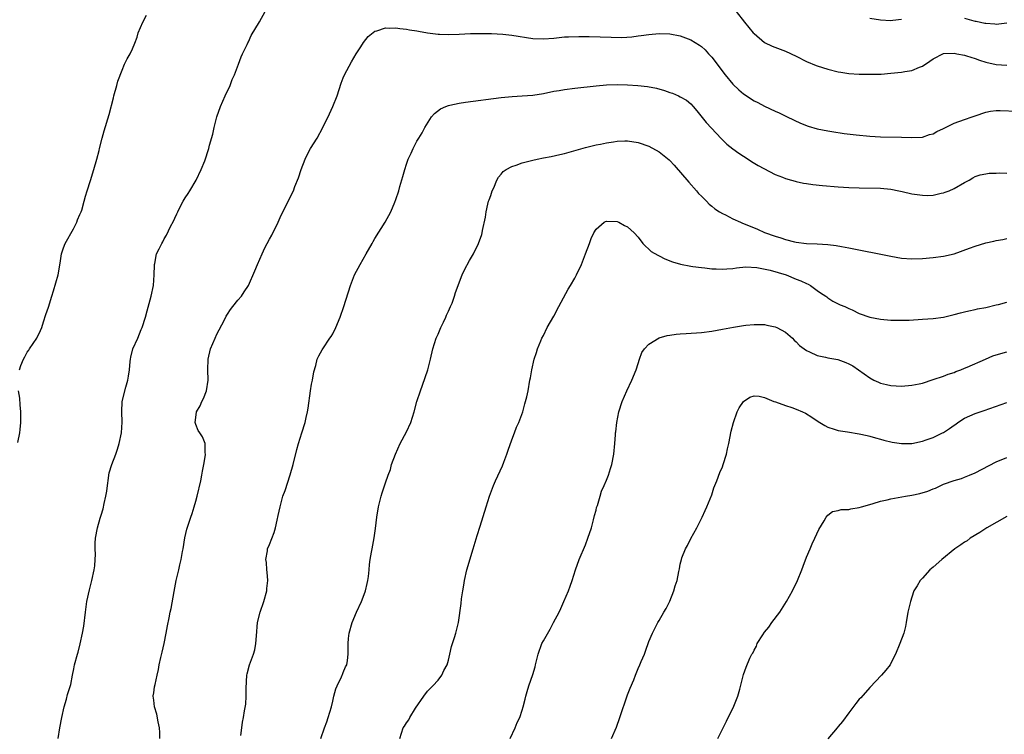
# Model space of a CAD drawing. Units: inches. Extents: x 2511000 to 2513632, y 1503000 to 1506000.
# Drawn here: x 2511240 to 2511427, y 1503668 to 1503803 of the extents above; entities that cross this region are included whole.
import ezdxf

# ---------------------------------------------------------------- set-up
doc = ezdxf.new("R2010")
doc.units = ezdxf.units.IN
doc.header["$MEASUREMENT"] = 0
doc.layers.add('LD25111503_10ft', color=100, linetype='Continuous')

msp = doc.modelspace()

# ---------------------------------------------------------------- linework, layer by layer
at = {"layer": 'LD25111503_10ft'}
for points, elevation in [([(2511239.49, 1503737), (2511239.78, 1503737.78), (2511240.29, 1503739), (2511240.56, 1503739.44), (2511241, 1503740.32), (2511241.27, 1503740.73), (2511241.43, 1503741), (2511242.78, 1503743), (2511243.52, 1503744.48), (2511243.73, 1503745), (2511244.1, 1503746.1), (2511244.52, 1503747.48), (2511245, 1503748.89), (2511245.64, 1503751), (2511246, 1503752), (2511246.85, 1503755), (2511247.23, 1503757.23), (2511247.49, 1503759), (2511247.87, 1503760.13), (2511248.22, 1503761), (2511249.76, 1503763.76), (2511250.38, 1503765), (2511250.52, 1503765.48), (2511251, 1503766.46), (2511251.15, 1503766.85), (2511251.22, 1503767), (2511251.33, 1503767.33), (2511251.8, 1503769), (2511252.05, 1503769.95), (2511252.37, 1503771), (2511253, 1503772.91), (2511253.65, 1503775), (2511254.23, 1503777), (2511254.64, 1503778.64), (2511254.74, 1503779), (2511255.23, 1503781), (2511255.61, 1503782.39), (2511256.54, 1503785.46), (2511257.38, 1503788.62), (2511257.44, 1503789), (2511258.01, 1503791), (2511258.22, 1503791.78), (2511259, 1503793.89), (2511259.45, 1503795), (2511259.95, 1503796.05), (2511260.52, 1503797), (2511261, 1503797.95), (2511261.44, 1503799), (2511261.84, 1503800.16), (2511262.08, 1503801), (2511262.91, 1503803), (2511263.66, 1503804.34)], 7810), ([(2511246.88, 1503667), (2511247.16, 1503669), (2511247.54, 1503671), (2511248.01, 1503673), (2511248.45, 1503674.45), (2511248.66, 1503675.34), (2511249.24, 1503677.24), (2511249.6, 1503679), (2511249.81, 1503680.19), (2511249.99, 1503681), (2511250.51, 1503683), (2511250.64, 1503683.36), (2511251.06, 1503684.94), (2511251.49, 1503687), (2511251.71, 1503688.29), (2511252.04, 1503691), (2511252.33, 1503693), (2511252.8, 1503695.2), (2511253.28, 1503697), (2511253.7, 1503699), (2511253.8, 1503699.8), (2511253.89, 1503701), (2511253.93, 1503701.93), (2511253.9, 1503703), (2511253.91, 1503704.09), (2511253.96, 1503705), (2511254.3, 1503707), (2511254.81, 1503708.81), (2511255, 1503709.4), (2511255.42, 1503710.58), (2511255.59, 1503711.59), (2511255.93, 1503713), (2511256.08, 1503713.92), (2511256.21, 1503715), (2511256.43, 1503716.43), (2511256.49, 1503717), (2511256.57, 1503717.43), (2511257.04, 1503719), (2511257.79, 1503721), (2511258.1, 1503721.9), (2511258.44, 1503723), (2511258.86, 1503725), (2511259.04, 1503727.04), (2511258.98, 1503729), (2511259.02, 1503731), (2511259.7, 1503733.7), (2511260.11, 1503735), (2511260.24, 1503735.76), (2511260.4, 1503737), (2511260.56, 1503738.56), (2511260.57, 1503739), (2511260.63, 1503739.37), (2511261.06, 1503741), (2511262, 1503743), (2511262.65, 1503744.65), (2511262.81, 1503745), (2511263.44, 1503747), (2511263.79, 1503748.21), (2511264.54, 1503751), (2511264.96, 1503753), (2511265.11, 1503755), (2511265.13, 1503756.87), (2511265.15, 1503757), (2511265.2, 1503757.2), (2511265.56, 1503759), (2511266.06, 1503759.94), (2511266.55, 1503761), (2511266.72, 1503761.28), (2511267, 1503761.85), (2511267.44, 1503762.56), (2511268.22, 1503764.22), (2511268.77, 1503765.23), (2511269, 1503765.8), (2511269.42, 1503766.58), (2511269.59, 1503767), (2511270.18, 1503768.18), (2511270.62, 1503769), (2511271, 1503769.65), (2511271.53, 1503770.47), (2511271.84, 1503771), (2511273.07, 1503773), (2511274.03, 1503775), (2511274.69, 1503776.69), (2511275.48, 1503779), (2511275.62, 1503779.62), (2511276.24, 1503781.76), (2511276.49, 1503783), (2511276.99, 1503785), (2511277.7, 1503787), (2511278.58, 1503789), (2511279.52, 1503791), (2511279.91, 1503792.09), (2511280.35, 1503793), (2511281.12, 1503795), (2511281.6, 1503796.4), (2511281.88, 1503797), (2511282.73, 1503798.73), (2511282.9, 1503799.1), (2511283, 1503799.28), (2511283.52, 1503800.48), (2511285.08, 1503803.07), (2511286.17, 1503805)], 7820), ([(2511375.59, 1503805), (2511377.21, 1503803), (2511378, 1503802), (2511378.86, 1503801), (2511379, 1503800.84), (2511381, 1503799.14), (2511382.45, 1503798.45), (2511385, 1503797.52), (2511387, 1503796.57), (2511389, 1503795.56), (2511390.79, 1503794.79), (2511391, 1503794.71), (2511393, 1503794.05), (2511395, 1503793.57), (2511395.51, 1503793.51), (2511397, 1503793.28), (2511399, 1503793.15), (2511401.1, 1503793.1), (2511403.14, 1503793.14), (2511405, 1503793.3), (2511407, 1503793.52), (2511407.65, 1503793.65), (2511409, 1503793.81), (2511410.45, 1503794.45), (2511411, 1503794.62), (2511412.41, 1503795.59), (2511413, 1503796.06), (2511415, 1503797.02), (2511417, 1503797.09), (2511417.54, 1503797), (2511419, 1503796.73), (2511419.37, 1503796.63), (2511421, 1503796.1), (2511421.8, 1503795.8), (2511423, 1503795.42), (2511424.96, 1503794.96), (2511427, 1503794.86)], 7820), ([(2511401, 1503803.73), (2511403, 1503803.47), (2511405, 1503803.34), (2511405.38, 1503803.38), (2511407, 1503803.58)], 7810), ([(2511419, 1503803.76), (2511420.72, 1503803.28), (2511421, 1503803.21), (2511421.19, 1503803.19), (2511421.99, 1503803), (2511422.84, 1503802.84), (2511423, 1503802.79), (2511424.71, 1503802.71), (2511425, 1503802.65), (2511427, 1503802.9)], 7810), ([(2511266.15, 1503667), (2511266.14, 1503668.14), (2511266.09, 1503669), (2511265.84, 1503670.16), (2511265.6, 1503671.6), (2511265.15, 1503673), (2511265, 1503674.25), (2511264.89, 1503675), (2511264.89, 1503675.1), (2511265, 1503675.68), (2511265.17, 1503676.83), (2511265.26, 1503677.26), (2511265.66, 1503679), (2511265.93, 1503680.07), (2511266.06, 1503681), (2511266.34, 1503682.34), (2511266.64, 1503683.36), (2511267, 1503685), (2511267.37, 1503687), (2511267.6, 1503688.4), (2511267.91, 1503689.91), (2511268.15, 1503691), (2511268.34, 1503691.66), (2511268.92, 1503694.92), (2511269.3, 1503697), (2511269.75, 1503699), (2511269.94, 1503699.94), (2511270.2, 1503701), (2511270.47, 1503702.47), (2511270.58, 1503703), (2511270.93, 1503705.07), (2511271.28, 1503706.72), (2511272.03, 1503709), (2511272.3, 1503709.7), (2511272.7, 1503711), (2511273, 1503712.07), (2511273.24, 1503713), (2511273.94, 1503715.94), (2511274.15, 1503717), (2511274.26, 1503717.74), (2511274.52, 1503719), (2511274.82, 1503720.82), (2511274.83, 1503721), (2511274.78, 1503721.22), (2511274.76, 1503723), (2511274.24, 1503724.24), (2511273.77, 1503725), (2511273.47, 1503725.47), (2511273, 1503726.62), (2511272.9, 1503727), (2511273, 1503727.91), (2511273.14, 1503729), (2511273.83, 1503730.17), (2511274.13, 1503731), (2511274.44, 1503731.56), (2511275.04, 1503733), (2511275.36, 1503735), (2511275.28, 1503737), (2511275.32, 1503739), (2511275.81, 1503741), (2511276.65, 1503743), (2511277, 1503743.76), (2511278.38, 1503746.38), (2511278.79, 1503747.21), (2511279, 1503747.57), (2511279.58, 1503748.42), (2511280.06, 1503749), (2511281, 1503750.23), (2511281.67, 1503751), (2511282.21, 1503751.79), (2511282.98, 1503753), (2511284.24, 1503755.76), (2511284.69, 1503757), (2511285.58, 1503759), (2511286.13, 1503760.13), (2511287, 1503761.83), (2511287.42, 1503762.58), (2511288.61, 1503765), (2511289, 1503765.89), (2511289.53, 1503767), (2511291.52, 1503771), (2511291.83, 1503771.83), (2511292.53, 1503773.47), (2511292.99, 1503775), (2511293.75, 1503777), (2511294.17, 1503777.83), (2511294.81, 1503779), (2511296.06, 1503781), (2511297.12, 1503783), (2511298.41, 1503785.59), (2511299.04, 1503787), (2511299.82, 1503789), (2511300.61, 1503791.39), (2511301, 1503792.43), (2511301.25, 1503793), (2511302.54, 1503795.46), (2511303.48, 1503797), (2511304.34, 1503798.34), (2511304.84, 1503799.16), (2511305.72, 1503800.28), (2511307, 1503801.3), (2511307.36, 1503801.36), (2511309, 1503801.94), (2511309.84, 1503801.84), (2511311, 1503801.92), (2511311.77, 1503801.77), (2511313, 1503801.69), (2511313.55, 1503801.55), (2511315, 1503801.34), (2511315.27, 1503801.27), (2511317, 1503800.96), (2511319, 1503800.73), (2511319.26, 1503800.74), (2511321, 1503800.69), (2511323, 1503800.75), (2511325.17, 1503800.83), (2511327.13, 1503800.87), (2511329.16, 1503800.84), (2511331.29, 1503800.71), (2511333, 1503800.52), (2511337, 1503799.91), (2511339, 1503799.83), (2511341, 1503799.99), (2511343, 1503800.19), (2511343.76, 1503800.24), (2511345.71, 1503800.29), (2511347.72, 1503800.28), (2511349.78, 1503800.22), (2511351.86, 1503800.14), (2511353.89, 1503800.11), (2511355.78, 1503800.22), (2511357, 1503800.39), (2511357.56, 1503800.44), (2511359, 1503800.68), (2511361, 1503800.87), (2511363, 1503800.78), (2511365, 1503800.38), (2511367, 1503799.65), (2511368.64, 1503798.64), (2511369, 1503798.39), (2511369.72, 1503797.72), (2511370.37, 1503797), (2511371, 1503796.33), (2511373.53, 1503793), (2511375, 1503791.23), (2511376.15, 1503790.15), (2511377, 1503789.38), (2511379, 1503788.05), (2511379.72, 1503787.72), (2511381, 1503787.02), (2511383, 1503786.08), (2511383.76, 1503785.76), (2511385.31, 1503785), (2511387.83, 1503783.83), (2511389.27, 1503783.27), (2511391, 1503782.76), (2511393, 1503782.34), (2511393.78, 1503782.22), (2511396.12, 1503781.88), (2511398.4, 1503781.6), (2511401, 1503781.35), (2511403, 1503781.22), (2511407, 1503781.16), (2511408.91, 1503781.09), (2511411, 1503781.19), (2511412.35, 1503781.65), (2511413, 1503781.81), (2511413.73, 1503782.27), (2511415, 1503782.82), (2511415.11, 1503782.89), (2511417, 1503783.82), (2511419, 1503784.54), (2511420.44, 1503785), (2511421, 1503785.22), (2511423, 1503785.91), (2511423.89, 1503786.11), (2511425, 1503786.2), (2511425.76, 1503786.24), (2511429, 1503786.08)], 7830), ([(2511281.58, 1503667.58), (2511281.77, 1503669), (2511281.89, 1503670.11), (2511282.08, 1503671), (2511282.26, 1503672.26), (2511282.49, 1503673.51), (2511282.56, 1503675), (2511282.54, 1503676.54), (2511282.69, 1503679), (2511282.75, 1503679.25), (2511283.22, 1503681), (2511283.96, 1503683), (2511284.18, 1503683.82), (2511284.41, 1503685), (2511284.5, 1503686.5), (2511284.74, 1503689), (2511285.25, 1503691), (2511285.94, 1503693), (2511286.48, 1503695), (2511286.5, 1503695.5), (2511286.65, 1503697), (2511286.56, 1503698.56), (2511286.48, 1503699), (2511286.42, 1503700.42), (2511286.3, 1503701), (2511286.6, 1503702.6), (2511286.63, 1503703), (2511287, 1503703.82), (2511287.9, 1503706.1), (2511288.14, 1503707), (2511288.43, 1503708.43), (2511288.67, 1503709.33), (2511288.99, 1503711), (2511289.55, 1503713), (2511289.94, 1503714.06), (2511290.93, 1503717.07), (2511291.46, 1503719), (2511292.16, 1503721.84), (2511292.51, 1503723), (2511293.15, 1503725), (2511293.75, 1503727), (2511293.93, 1503727.93), (2511294.18, 1503729), (2511294.31, 1503729.69), (2511294.79, 1503733), (2511295, 1503734.29), (2511295.15, 1503735), (2511295.41, 1503736.59), (2511295.82, 1503737.82), (2511296.05, 1503739), (2511296.34, 1503739.66), (2511297, 1503740.78), (2511297.11, 1503741), (2511298.46, 1503743), (2511298.69, 1503743.31), (2511299, 1503743.83), (2511299.59, 1503745), (2511300.42, 1503747), (2511301.12, 1503749), (2511302.39, 1503753), (2511303.15, 1503755), (2511304.19, 1503757), (2511305.37, 1503759), (2511306.5, 1503761), (2511306.67, 1503761.33), (2511307, 1503761.9), (2511308.97, 1503765), (2511310.04, 1503767), (2511310.8, 1503768.8), (2511311, 1503769.36), (2511311.53, 1503771), (2511311.77, 1503771.77), (2511312.29, 1503773.71), (2511312.67, 1503775), (2511313, 1503776.02), (2511313.34, 1503777), (2511313.87, 1503778.13), (2511314.26, 1503779), (2511315, 1503780.41), (2511315.34, 1503781), (2511315.99, 1503782.01), (2511316.49, 1503783), (2511317.76, 1503785), (2511318.34, 1503785.66), (2511319.45, 1503786.55), (2511320.46, 1503787), (2511321, 1503787.2), (2511321.24, 1503787.24), (2511323, 1503787.63), (2511324.19, 1503787.81), (2511331, 1503788.69), (2511333.1, 1503788.9), (2511335, 1503789), (2511337, 1503789.16), (2511339, 1503789.48), (2511341, 1503789.87), (2511342.02, 1503790.02), (2511343, 1503790.19), (2511345, 1503790.46), (2511349, 1503790.92), (2511351, 1503791.1), (2511353, 1503791.18), (2511355, 1503791.12), (2511356.95, 1503790.95), (2511358.76, 1503790.76), (2511360.46, 1503790.46), (2511362.03, 1503790.03), (2511363, 1503789.67), (2511363.5, 1503789.5), (2511364.65, 1503789), (2511365, 1503788.84), (2511366.16, 1503788.16), (2511367, 1503787.47), (2511367.43, 1503787), (2511368.16, 1503786.16), (2511369.93, 1503783.93), (2511372.83, 1503780.83), (2511373.85, 1503779.85), (2511375, 1503778.95), (2511376.12, 1503778.12), (2511377, 1503777.55), (2511377.9, 1503777), (2511378.55, 1503776.55), (2511379.77, 1503775.77), (2511383, 1503774.08), (2511384.43, 1503773.57), (2511385, 1503773.32), (2511386.13, 1503773), (2511386.79, 1503772.79), (2511387, 1503772.76), (2511388.41, 1503772.41), (2511389, 1503772.35), (2511390.16, 1503772.16), (2511391.98, 1503771.98), (2511395, 1503771.75), (2511397, 1503771.62), (2511399, 1503771.54), (2511403, 1503771.46), (2511405, 1503771.27), (2511406.51, 1503771), (2511407.13, 1503770.87), (2511409, 1503770.43), (2511411, 1503770.14), (2511411.88, 1503770.12), (2511413, 1503770.17), (2511414.52, 1503770.52), (2511415, 1503770.6), (2511415.3, 1503770.7), (2511416.06, 1503771), (2511417, 1503771.41), (2511419, 1503772.56), (2511419.83, 1503773), (2511420.55, 1503773.45), (2511421, 1503773.67), (2511421.97, 1503774.03), (2511423, 1503774.22), (2511423.68, 1503774.32), (2511425, 1503774.36), (2511425.63, 1503774.37), (2511427, 1503774.35)], 7840), ([(2511296.75, 1503667), (2511297.41, 1503669), (2511297.86, 1503670.14), (2511298.16, 1503671), (2511298.74, 1503673), (2511299, 1503674.07), (2511299.21, 1503675), (2511299.6, 1503676.4), (2511299.84, 1503677), (2511300.67, 1503678.67), (2511300.79, 1503679), (2511300.83, 1503679.17), (2511301, 1503679.53), (2511301.41, 1503680.6), (2511301.66, 1503681), (2511301.8, 1503681.8), (2511301.93, 1503683), (2511301.91, 1503685), (2511302, 1503686), (2511302.13, 1503687), (2511302.69, 1503689), (2511303.51, 1503691), (2511304.46, 1503693), (2511305, 1503694.3), (2511305.24, 1503695), (2511305.57, 1503696.43), (2511305.67, 1503697), (2511305.78, 1503697.78), (2511305.92, 1503699), (2511305.99, 1503700.01), (2511306.13, 1503701), (2511306.38, 1503702.38), (2511306.47, 1503703), (2511306.88, 1503705.12), (2511307.14, 1503706.86), (2511307.39, 1503709), (2511307.71, 1503711), (2511307.97, 1503711.97), (2511308.21, 1503713), (2511308.38, 1503713.62), (2511309, 1503715.52), (2511309.53, 1503717), (2511309.94, 1503718.06), (2511310.18, 1503719), (2511310.89, 1503721), (2511311.78, 1503723), (2511313, 1503725.2), (2511313.83, 1503727), (2511314.47, 1503729), (2511315, 1503731), (2511315.65, 1503733), (2511316.05, 1503734.05), (2511317.05, 1503737), (2511317.54, 1503739), (2511317.99, 1503741), (2511318.64, 1503743), (2511319, 1503743.77), (2511319.52, 1503745), (2511320.04, 1503746.04), (2511320.49, 1503747), (2511320.63, 1503747.37), (2511321, 1503748.11), (2511321.39, 1503749), (2511321.66, 1503749.66), (2511322.14, 1503751), (2511322.33, 1503751.67), (2511323.59, 1503755), (2511324.03, 1503755.97), (2511325, 1503757.74), (2511325.72, 1503759), (2511326.7, 1503761), (2511327.32, 1503762.68), (2511327.4, 1503763), (2511327.45, 1503763.45), (2511328, 1503766), (2511328.11, 1503767), (2511328.46, 1503768.45), (2511328.61, 1503769), (2511328.72, 1503769.28), (2511329, 1503770.09), (2511329.29, 1503771), (2511329.57, 1503771.57), (2511330.19, 1503773), (2511330.46, 1503773.54), (2511331, 1503774.15), (2511331.37, 1503774.63), (2511331.93, 1503775), (2511333, 1503775.59), (2511333.83, 1503775.83), (2511335, 1503776.28), (2511337, 1503776.82), (2511337.81, 1503777), (2511339, 1503777.26), (2511340.49, 1503777.51), (2511342.15, 1503777.85), (2511343, 1503778.05), (2511347, 1503779.2), (2511349, 1503779.68), (2511349.86, 1503779.86), (2511351, 1503780.07), (2511352.31, 1503780.31), (2511353, 1503780.4), (2511354.48, 1503780.48), (2511355, 1503780.49), (2511357, 1503780.17), (2511359, 1503779.47), (2511361, 1503778.39), (2511362.86, 1503776.86), (2511363, 1503776.71), (2511363.83, 1503775.83), (2511366.61, 1503772.61), (2511368.06, 1503771), (2511368.49, 1503770.49), (2511369, 1503769.95), (2511369.96, 1503769), (2511370.47, 1503768.47), (2511371, 1503768.05), (2511371.57, 1503767.57), (2511372.42, 1503767), (2511373, 1503766.66), (2511373.61, 1503766.39), (2511375, 1503765.68), (2511376.45, 1503765), (2511376.84, 1503764.84), (2511377, 1503764.79), (2511379.68, 1503763.68), (2511381, 1503763.08), (2511383, 1503762.34), (2511384.07, 1503762.07), (2511385, 1503761.72), (2511386.72, 1503761.28), (2511387, 1503761.23), (2511389, 1503760.97), (2511391, 1503760.9), (2511393, 1503760.78), (2511394.6, 1503760.6), (2511395.62, 1503760.38), (2511397, 1503760.15), (2511405, 1503758.56), (2511407, 1503758.22), (2511409, 1503758.06), (2511411, 1503758.12), (2511413, 1503758.3), (2511415, 1503758.56), (2511417, 1503759.03), (2511419.92, 1503760.08), (2511421, 1503760.49), (2511423, 1503761.08), (2511424.57, 1503761.43), (2511425, 1503761.55), (2511426.25, 1503761.75), (2511427, 1503761.9)], 7850), ([(2511311.73, 1503667), (2511312.4, 1503669), (2511312.66, 1503669.34), (2511313, 1503669.99), (2511313.45, 1503670.55), (2511313.64, 1503671), (2511314.72, 1503672.72), (2511316.29, 1503675), (2511317, 1503675.95), (2511317.49, 1503676.51), (2511318.01, 1503677), (2511319, 1503678.07), (2511319.72, 1503679), (2511320.13, 1503679.87), (2511320.74, 1503681), (2511321, 1503681.84), (2511321.25, 1503683), (2511321.53, 1503684.47), (2511322.15, 1503686.15), (2511322.38, 1503687), (2511322.89, 1503689), (2511323.38, 1503692.62), (2511323.48, 1503693.48), (2511323.72, 1503695), (2511323.91, 1503696.09), (2511324.04, 1503697), (2511324.49, 1503699), (2511325.66, 1503703), (2511326.44, 1503705.56), (2511327, 1503707.31), (2511328.12, 1503711), (2511328.74, 1503713), (2511329.5, 1503715), (2511329.89, 1503715.89), (2511331.24, 1503718.76), (2511331.48, 1503719.48), (2511332.07, 1503721), (2511332.29, 1503721.71), (2511333, 1503723.67), (2511333.54, 1503725), (2511333.9, 1503726.1), (2511334.36, 1503727), (2511335.08, 1503729), (2511335.45, 1503730.55), (2511335.62, 1503731), (2511335.84, 1503731.84), (2511336.09, 1503733), (2511336.46, 1503735), (2511336.55, 1503735.45), (2511336.79, 1503737), (2511337.25, 1503739), (2511337.71, 1503740.29), (2511337.89, 1503741), (2511338.5, 1503742.5), (2511338.72, 1503743), (2511339, 1503743.52), (2511339.74, 1503745), (2511341, 1503747.18), (2511341.93, 1503749), (2511343.71, 1503752.29), (2511344.15, 1503753), (2511345, 1503754.42), (2511345.32, 1503755), (2511346.23, 1503757), (2511347, 1503759.04), (2511347.77, 1503761), (2511348.07, 1503761.93), (2511348.6, 1503763), (2511349, 1503763.7), (2511350.53, 1503765), (2511350.83, 1503765.17), (2511351, 1503765.22), (2511353, 1503765.16), (2511353.35, 1503765), (2511354.4, 1503764.4), (2511355, 1503764.13), (2511356.26, 1503763), (2511357, 1503762.19), (2511357.9, 1503761), (2511359.48, 1503759.48), (2511360.74, 1503758.74), (2511361, 1503758.63), (2511362.09, 1503758.09), (2511363.51, 1503757.51), (2511365.04, 1503757.04), (2511367, 1503756.65), (2511367.38, 1503756.62), (2511369, 1503756.4), (2511369.64, 1503756.36), (2511371, 1503756.18), (2511371.84, 1503756.16), (2511373, 1503756.09), (2511373.83, 1503756.17), (2511375, 1503756.23), (2511375.65, 1503756.35), (2511377.47, 1503756.53), (2511379.56, 1503756.44), (2511382.07, 1503755.93), (2511385.1, 1503755), (2511387, 1503754.23), (2511387.9, 1503753.9), (2511389, 1503753.36), (2511389.26, 1503753.26), (2511389.71, 1503753), (2511391, 1503752.04), (2511391.61, 1503751.61), (2511392.62, 1503751), (2511392.82, 1503750.82), (2511393, 1503750.69), (2511394, 1503750), (2511395, 1503749.53), (2511395.34, 1503749.34), (2511396.23, 1503749), (2511397, 1503748.63), (2511397.65, 1503748.35), (2511399, 1503747.7), (2511401, 1503747.01), (2511403, 1503746.59), (2511405, 1503746.41), (2511406.4, 1503746.4), (2511408.45, 1503746.45), (2511411, 1503746.59), (2511413, 1503746.73), (2511414.99, 1503747.01), (2511417, 1503747.47), (2511418.19, 1503747.81), (2511419, 1503747.99), (2511419.8, 1503748.2), (2511421, 1503748.43), (2511421.45, 1503748.55), (2511423, 1503748.84), (2511425, 1503749.34), (2511425.42, 1503749.42), (2511427, 1503749.82)], 7860), ([(2511332.71, 1503667), (2511333.64, 1503669), (2511334, 1503670), (2511334.53, 1503671), (2511335, 1503672.4), (2511335.18, 1503673), (2511335.55, 1503674.45), (2511335.66, 1503675), (2511335.92, 1503675.92), (2511336.25, 1503677), (2511337, 1503679.12), (2511337.42, 1503680.58), (2511337.52, 1503681), (2511338.04, 1503683), (2511338.74, 1503685), (2511339, 1503685.56), (2511340.27, 1503687.73), (2511340.95, 1503689), (2511342, 1503691), (2511342.32, 1503691.68), (2511342.9, 1503693), (2511343.75, 1503695), (2511344.06, 1503695.94), (2511344.47, 1503697), (2511345.11, 1503699), (2511345.81, 1503701), (2511347, 1503703.79), (2511347.47, 1503705), (2511348.11, 1503707), (2511348.53, 1503708.53), (2511348.7, 1503709.3), (2511349, 1503710.36), (2511349.12, 1503710.88), (2511349.25, 1503711.25), (2511349.77, 1503713), (2511350.07, 1503713.93), (2511350.56, 1503715), (2511351, 1503716.06), (2511351.36, 1503717), (2511351.73, 1503718.27), (2511351.98, 1503719), (2511352.35, 1503721), (2511352.55, 1503723), (2511352.67, 1503724.67), (2511352.71, 1503725), (2511352.76, 1503725.24), (2511352.93, 1503727), (2511353.3, 1503729), (2511353.94, 1503731), (2511354.85, 1503733), (2511355.83, 1503735), (2511356.64, 1503737), (2511357, 1503738.2), (2511357.26, 1503739), (2511357.73, 1503740.27), (2511358.23, 1503741), (2511359, 1503741.87), (2511360.96, 1503743.04), (2511362.49, 1503743.51), (2511363, 1503743.54), (2511364.24, 1503743.76), (2511365, 1503743.8), (2511366.1, 1503743.9), (2511369, 1503744.1), (2511371, 1503744.33), (2511373, 1503744.69), (2511375.11, 1503745.11), (2511377, 1503745.41), (2511377.46, 1503745.46), (2511379, 1503745.61), (2511379.59, 1503745.59), (2511381, 1503745.58), (2511381.46, 1503745.46), (2511383, 1503745.18), (2511383.35, 1503745), (2511385, 1503744.11), (2511386.29, 1503743), (2511386.63, 1503742.63), (2511387, 1503742.31), (2511387.62, 1503741.62), (2511389, 1503740.67), (2511389.56, 1503740.43), (2511391, 1503739.73), (2511392.6, 1503739.4), (2511393, 1503739.29), (2511394.94, 1503738.94), (2511396.41, 1503738.41), (2511397, 1503738.14), (2511397.74, 1503737.74), (2511398.86, 1503737), (2511401, 1503735.44), (2511401.78, 1503735), (2511402.62, 1503734.62), (2511403, 1503734.48), (2511404.19, 1503734.19), (2511405, 1503734.03), (2511407, 1503733.91), (2511409, 1503734.06), (2511410.36, 1503734.36), (2511411, 1503734.48), (2511413, 1503735.13), (2511415, 1503735.81), (2511415.85, 1503736.15), (2511417, 1503736.51), (2511417.33, 1503736.67), (2511418.26, 1503737), (2511419, 1503737.28), (2511419.49, 1503737.49), (2511422.96, 1503739.04), (2511424.38, 1503739.62), (2511425, 1503739.86), (2511427, 1503740.42)], 7870), ([(2511239.22, 1503723.22), (2511239.56, 1503725), (2511239.65, 1503725.65), (2511239.78, 1503727), (2511239.78, 1503729), (2511239.65, 1503730.35), (2511239.58, 1503731.58), (2511239.35, 1503733)], 7810), ([(2511351.91, 1503667), (2511352.86, 1503669.14), (2511353.55, 1503671), (2511355, 1503675.28), (2511355.47, 1503676.53), (2511356.15, 1503678.15), (2511356.47, 1503679), (2511357, 1503680.25), (2511357.35, 1503681), (2511357.58, 1503681.58), (2511358.18, 1503683), (2511358.41, 1503683.59), (2511359, 1503685.38), (2511359.71, 1503687), (2511360.75, 1503689), (2511361, 1503689.42), (2511361.89, 1503691), (2511362.3, 1503691.7), (2511363, 1503693.05), (2511363.76, 1503695), (2511364.04, 1503695.96), (2511364.39, 1503697), (2511364.71, 1503698.71), (2511364.82, 1503699.18), (2511365, 1503700.11), (2511365.2, 1503701), (2511365.31, 1503701.31), (2511365.99, 1503703), (2511366.36, 1503703.64), (2511367, 1503704.99), (2511368.16, 1503707), (2511369.16, 1503709), (2511369.71, 1503710.29), (2511370.03, 1503711), (2511371, 1503713.28), (2511371.4, 1503714.6), (2511371.94, 1503715.94), (2511372.49, 1503717.51), (2511373, 1503718.59), (2511373.15, 1503719), (2511373.78, 1503721), (2511373.99, 1503722.01), (2511374.23, 1503723), (2511374.68, 1503725.32), (2511375.08, 1503727), (2511375.83, 1503729), (2511376.2, 1503729.8), (2511377.01, 1503730.99), (2511378.2, 1503731.8), (2511379, 1503732.03), (2511380.01, 1503731.99), (2511381, 1503731.75), (2511382.74, 1503731), (2511383.11, 1503730.89), (2511385, 1503730.21), (2511386.16, 1503729.84), (2511387, 1503729.54), (2511388.22, 1503729), (2511388.75, 1503728.75), (2511390, 1503728), (2511391, 1503727.29), (2511391.5, 1503727), (2511392.42, 1503726.42), (2511393, 1503726.11), (2511394.25, 1503725.75), (2511395, 1503725.49), (2511396.78, 1503725.22), (2511399, 1503724.85), (2511400.49, 1503724.49), (2511401, 1503724.4), (2511402.08, 1503724.08), (2511403, 1503723.85), (2511403.65, 1503723.65), (2511405.24, 1503723.24), (2511407, 1503722.98), (2511409, 1503723.03), (2511411, 1503723.46), (2511411.69, 1503723.69), (2511413, 1503724.17), (2511414.8, 1503725), (2511415, 1503725.11), (2511416.13, 1503725.87), (2511417, 1503726.5), (2511417.3, 1503726.7), (2511417.71, 1503727), (2511419, 1503727.84), (2511421, 1503728.71), (2511422.73, 1503729.27), (2511427, 1503730.79)], 7880), ([(2511372.1, 1503667), (2511373, 1503668.74), (2511373.75, 1503670.25), (2511375.14, 1503673.14), (2511375.91, 1503675), (2511376.33, 1503676.33), (2511377, 1503679.15), (2511377.48, 1503680.52), (2511378.23, 1503682.23), (2511378.61, 1503683), (2511378.78, 1503683.22), (2511379, 1503683.76), (2511379.45, 1503684.55), (2511379.63, 1503685), (2511380.66, 1503686.66), (2511381, 1503687.16), (2511381.84, 1503688.16), (2511382.41, 1503689), (2511383.91, 1503691), (2511385.2, 1503693), (2511386.29, 1503695), (2511387.26, 1503697), (2511388.1, 1503699), (2511388.32, 1503699.68), (2511389, 1503701.42), (2511389.64, 1503703), (2511390.05, 1503703.95), (2511390.57, 1503705), (2511391.33, 1503706.67), (2511392.33, 1503708.33), (2511392.69, 1503709), (2511393, 1503709.38), (2511393.91, 1503710.09), (2511395, 1503710.26), (2511395.55, 1503710.45), (2511397, 1503710.49), (2511397.4, 1503710.6), (2511399, 1503710.86), (2511399.41, 1503711), (2511401, 1503711.44), (2511401.6, 1503711.6), (2511403, 1503712.03), (2511404.31, 1503712.31), (2511405, 1503712.5), (2511407.75, 1503713), (2511409, 1503713.2), (2511410.49, 1503713.51), (2511412.03, 1503713.97), (2511413, 1503714.39), (2511413.45, 1503714.55), (2511415, 1503715.25), (2511417, 1503715.97), (2511418.38, 1503716.38), (2511419, 1503716.61), (2511419.91, 1503717), (2511421, 1503717.42), (2511425, 1503719.55), (2511427, 1503720.34)], 7890), ([(2511427, 1503709.15), (2511423.2, 1503707), (2511421.88, 1503706.12), (2511420.04, 1503705), (2511419.45, 1503704.55), (2511419, 1503704.27), (2511418.26, 1503703.74), (2511417.16, 1503703), (2511414.65, 1503701), (2511413, 1503699.52), (2511412.36, 1503699), (2511411, 1503697.45), (2511410.55, 1503697), (2511410, 1503696), (2511409.38, 1503695), (2511409, 1503693.84), (2511408.69, 1503693), (2511408.24, 1503691), (2511407.91, 1503689), (2511407.75, 1503688.25), (2511407.44, 1503687), (2511406.67, 1503685), (2511405.84, 1503683), (2511405, 1503681.29), (2511404.84, 1503681), (2511404.02, 1503679.98), (2511403.21, 1503679), (2511401, 1503676.69), (2511399.28, 1503674.72), (2511399, 1503674.43), (2511398.36, 1503673.64), (2511397, 1503671.89), (2511395.8, 1503670.2), (2511395, 1503669.29), (2511394.77, 1503669), (2511393, 1503666.93)], 7900)]:
    msp.add_lwpolyline(points, dxfattribs=dict(at, elevation=elevation))

doc.saveas('drawing.dxf')
